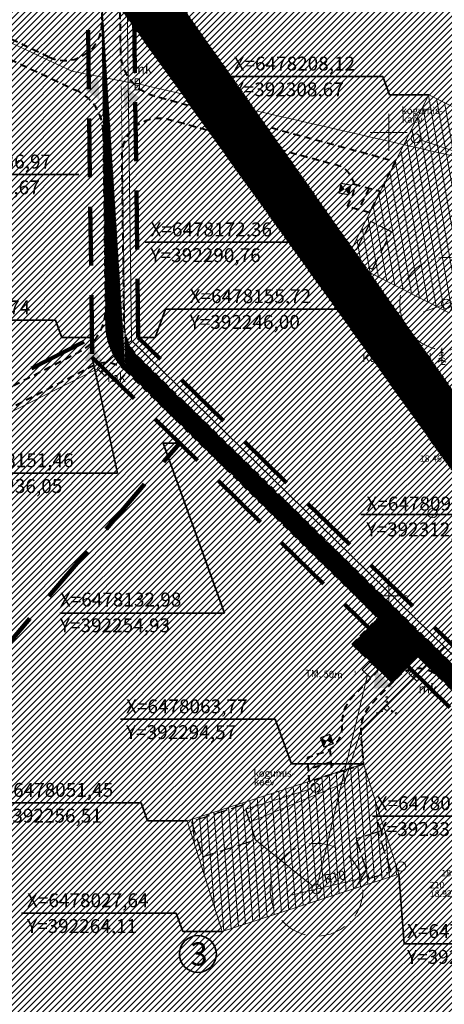
# Model space of a CAD drawing. Units: millimetres. Extents: x 391980 to 392694, y 6477820 to 6478353.
# Drawn here: x 392220 to 392312, y 6478012 to 6478224 of the extents above; entities that cross this region are included whole.
import ezdxf
from ezdxf.enums import TextEntityAlignment as Align

# ---------------------------------------------------------------- set-up
doc = ezdxf.new("R2010")
doc.units = ezdxf.units.MM
for name, pattern in [('ACAD_ISO10W100', [18, 12, -3, 0, -3]), ('asfaar', [2.5, 1.5, -1]), ('DASHEDX2', [38.099999999999994, 25.4, -12.7]), ('honekk', [4, 3, -1])]:
    doc.linetypes.add(name, pattern=pattern)
doc.layers.get('0').update_dxf_attribs({"lineweight": 15})
for name, color, linetype, lineweight in [('14_MPKAABEL', 7, 'MADALKAABEL', 20), ('15 PIIRID', 1, 'Continuous', 60), ('2_AIAD', 7, 'Continuous', 18), ('8_HOONESTUS', 7, 'Continuous', 30), ('alusvork', 7, 'Continuous', 15), ('ehitusala', 30, 'Continuous', 9), ('haljastus', 251, 'Continuous', 13), ('hatch', 253, 'Continuous', 15), ('hooned', 7, 'Continuous', 30), ('ktrass', 7, 'Continuous', 20), ('MOOTKORG', 7, 'Continuous', 13), ('piir', 1, 'Continuous', 25), ('pl. hal', 251, 'Continuous', 5), ('seinad', 7, 'Continuous', 18), ('tee', 250, 'asfaar', 40), ('VESI', 7, 'VESI', 20), ('vork', 251, 'Continuous', 15), ('vormistus', 7, 'Continuous', 30)]:
    doc.layers.add(name, color=color, linetype=linetype, lineweight=lineweight)
doc.styles.add('ITALIC', font='italic.shx')
doc.styles.add('romanc', font='romanc.shx')
doc.styles.add('ROMANS', font='romans.shx')
doc.linetypes.add('-K-', pattern='A,10,-1.5,["K",romanc,S=1.4,R=0,X=-0.7,Y=-0.7],-1.5,10,-3', length=26)
doc.linetypes.add('MADALKAABEL', pattern='A,8,-2,[142,geodeet.shx,S=0.025,R=185,X=1.18,Y=0.303],8,-1,[142,geodeet.shx,S=0.025,R=5,X=-2.195,Y=-0.299],-1', length=20)
doc.linetypes.add('VEETRASSHORE', pattern='A,2.5,-1.5,["V",romanc,S=1.6,R=0,X=-0.8,Y=-0.8],-1.5,10,-3,10,-3,7.5', length=39)
doc.linetypes.add('VESI', pattern='A,5,-0.75,["V",romanc,S=1,R=0,X=-0.5,Y=-0.5],-0.75,5,-1.5', length=13)
pattern_1 = [(315, (0, 0), (0.1122532015133644, 0.1122532015133644), [])]
pattern_2 = [(45, (0, 0), (-0.6735192090801864, 0.6735192090801865), [])]

# ---------------------------------------------------------------- blocks, each defined once
blk = doc.blocks.new('VKORIS')
at = {"linetype": 'Continuous'}
for p, q in [((-1.423576730799099e-13, 4.000355117866842), (-1.423576730799099e-13, -4.000355117867127)), ((-4.000355117866984, 0), (4.000355117866984, 0))]:
    blk.add_line(p, q, dxfattribs=at)
blk = doc.blocks.new('kuusk1')
at = {"linetype": 'Continuous'}
for p, q in [((0, 2.159999999999997), (-0.5399999999999991, 1.859999999999999)), ((0, 2.700000000000003), (-0.3799999999999955, 2.490000000000002)), ((0, 3.240000000000002), (-0.2299999999999969, 3.109999999999999)), ((0, 0), (0, 3.600000000000001)), ((0, 3.240000000000002), (0.230000000000004, 3.109999999999999)), ((0, 2.700000000000003), (0.3800000000000026, 2.490000000000002)), ((0, 2.159999999999997), (0.5399999999999991, 1.859999999999999)), ((0, 0.990000000000002), (-0.8599999999999994, 0.509999999999998)), ((0, 1.619999999999997), (-0.6899999999999977, 1.240000000000002)), ((0, 1.619999999999997), (0.6900000000000048, 1.240000000000002)), ((0, 0.990000000000002), (0.8599999999999994, 0.509999999999998)), ((0.7199999999999989, 0), (0, 0))]:
    blk.add_line(p, q, dxfattribs=at)
blk = doc.blocks.new('vqsa')
at = {"linetype": 'Continuous'}
for centre, radius in [((0, 2.300000000000004), 0.2), ((0, 0), 0.5), ((0, 1.299999999999997), 0.2), ((-2, -1.149999999999999), 0.2), ((-1.13000000000001, -0.6499999999999986), 0.2), ((1.129999999999995, -0.6499999999999986), 0.2), ((2, -1.149999999999999), 0.2)]:
    blk.add_circle(centre, radius, dxfattribs=at)
blk = doc.blocks.new('mets')
blk.add_circle((0, 0), 1)
blk = doc.blocks.new('106')
for p, q in [((-1.5, 0.5896733530204301), (-1.5, -0.6103266469795301)), ((-1.5, 0.5896733530204301), (1.5, 0.5896733530204585)), ((-0.1999999999999886, 0.5896733530204301), (-0.1999999999999886, -0.6103266469795301)), ((0.1999999999999886, 0.5896733530204301), (0.1999999999999886, -0.6103266469795301)), ((1.5, 0.5896733530204585), (1.5, -0.6103266469795585)), ((-1.5, -0.6103266469795301), (1.5, -0.6103266469795585))]:
    blk.add_line(p, q)
blk = doc.blocks.new('_Oblique')
at = {"color": 0, "linetype": 'ByBlock', "lineweight": -2}
blk.add_line((-0.5, -0.5), (0.5, 0.5), dxfattribs=at)

msp = doc.modelspace()

# ---------------------------------------------------------------- hatches: boundary and pattern name
at = {"layer": '2_AIAD', "ltscale": 2}
for points in [[(392237.6400677978, 6478206.990759575), (392234.3164499967, 6478209.420686286), (392237.3631628935, 6478212.189895499)], [(392242.7728076922, 6478210.033590804), (392246.1168702776, 6478207.63187797), (392243.0937015368, 6478204.83698443)], [(392238.5144479549, 6478150.100512837), (392234.4468708811, 6478150.737533924), (392235.8861485081, 6478154.594924111)], [(392300.8544389211, 6478080.322891487), (392296.7516891661, 6478079.97876424), (392297.2367726722, 6478084.06724478)]]:
    msp.add_hatch(color=256, dxfattribs=at).paths.add_polyline_path(points)
at = {"layer": 'ehitusala', "lineweight": 20}
h = msp.add_hatch(dxfattribs=at)
h.set_pattern_fill('ANSI31', color=256, scale=0.4999999999999999, angle=235.0978424925705, style=0)
h.set_pattern_definition([(280.0978424925705, (596997.486085691, -8703.342378119229), (1.562909280222293, 0.2783358255687423), [])])
h.paths.add_polyline_path([(392290.7550721258, 6478172.358192313), (392308.6662955207, 6478208.124274345), (392330.9760777447, 6478196.842288435), (392313.0648543477, 6478161.076206404)])
h = msp.add_hatch(dxfattribs=at)
h.set_pattern_fill('ANSI31', color=256, scale=0.5, angle=229.8150981187063, style=0)
h.set_pattern_definition([(274.8150981187064, (-4303498.999895785, 10957934.68154309), (1.581897354592199, 0.1332554296612423), [])])
h.paths.add_polyline_path([(392302.1689800202, 6478039.952444647), (392264.1116115383, 6478027.637362361), (392256.5079104975, 6478051.453183142), (392294.5652789797, 6478063.768265425)])
at = {"layer": 'hatch', "lineweight": 9}
h = msp.add_hatch(dxfattribs=at)
h.set_pattern_fill('ANSI31', color=253, scale=0.05, angle=270, style=0)
h.set_pattern_definition(pattern_1)
edge = h.paths.add_edge_path()
edge.add_arc((392364.5279267899, 6478069.34506398), 11.99999999945672, 256.2618974256256, 265.8144552304411, ccw=False)
edge.add_line((392361.678116525, 6478057.68836713), (392338.4512758724, 6478063.366827312))
edge.add_arc((392341.3010861368, 6478075.023524161), 11.99999999935052, 225.6122933956445, 256.2618974277854, ccw=False)
edge.add_line((392332.9069658133, 6478066.448050764), (392245.9666077353, 6478151.549804625))
edge.add_arc((392252.9617080042, 6478158.696032457), 9.999999999961055, 180.7288644059253, 225.6122934025812, ccw=False)
edge.add_line((392242.9625171231, 6478158.568825051), (392242.0947775232, 6478226.777856178))
edge.add_line((392243.2098790779, 6478148.650875692), (392243.1685676276, 6478148.691313493))
edge.add_arc((392252.9617080035, 6478158.696032457), 13.99999999896516, 180.7288644067366, 225.6122934023208, ccw=False)
edge.add_line((392238.9628407709, 6478158.517942089), (392238.9211981981, 6478161.791273793))
edge.add_line((392238.9211981986, 6478161.791273793), (392238.0522873419, 6478230.092372046))
edge.add_line((392243.2098790877, 6478148.650875703), (392296.2888587405, 6478096.694403904))
edge.add_line((392296.2888587404, 6478096.694403904), (392310.5813144044, 6478082.704203367))
edge.add_line((392310.5813144044, 6478082.704203367), (392330.8922505383, 6478062.822800465))
edge.add_arc((392339.2863708598, 6478071.398273865), 12.00000000008165, 225.6122934121261, 256.2618974318111)
edge.add_line((392336.436560596, 6478059.741577014), (392351.7085990844, 6478056.007893912))
edge.add_line((392351.7085990844, 6478056.007893912), (392368.8313089269, 6478051.80748054))
edge.add_arc((392367.4018181616, 6478045.980255116), 5.999999999527431, 5.278219284049385, 76.21681386251322, ccw=False)
edge.add_line((392373.3763766044, 6478046.532207481), (392374.8323652761, 6478030.771989849))
edge.add_arc((392380.8069237197, 6478031.323942215), 6.000000000886471, 185.2782192921382, 193.4504748534387)
edge.add_line((392374.9714956675, 6478029.928313519), (392379.1826875568, 6478012.320401511))
edge.add_arc((392390.8535436593, 6478015.111658905), 12.00000000008189, 193.4504748599614, 235.0978949357405)
edge.add_line((392383.9874315908, 6478005.27008865), (392397.9194669871, 6477995.550205145))
edge.add_line((392397.9194669871, 6477995.550205145), (392402.314650771, 6477992.483842394))
edge.add_line((392402.314650771, 6477992.483842394), (392430.3658663242, 6477970.874758841))
edge.add_line((392430.3658663242, 6477970.874758841), (392428.2848631118, 6477968.173363869))
edge.add_line((392428.2848631118, 6477968.173363869), (392430.1483663584, 6477966.168107313))
edge.add_line((392430.1483663584, 6477966.168107313), (392437.5158042895, 6477960.492646243))
edge.add_line((392437.5158042895, 6477960.492646243), (392444.8389798632, 6477969.999017765))
edge.add_line((392444.8389798632, 6477969.999017765), (392442.7473103877, 6477971.610322644))
edge.add_line((392363.6103308768, 6478057.206849471), (392369.7843027701, 6478055.69229749))
edge.add_arc((392367.4018181623, 6478045.980255116), 9.999999999561144, 5.278219286106889, 76.21681386929902, ccw=False)
edge.add_arc((392435.7481675669, 6477984.400893665), 10.00000000039897, 232.3913600162509, 255.9112589119814, ccw=False)
edge.add_line((392429.6455212546, 6477976.478917397), (392404.6808517989, 6477995.71029892))
edge.add_line((392404.6808517989, 6477995.71029892), (392400.2081710107, 6477998.830728562))
edge.add_line((392400.2081710107, 6477998.830728562), (392387.5238432353, 6478007.680131023))
edge.add_arc((392394.3899553042, 6478017.521701276), 11.99999999986026, 193.4504748600907, 235.0978949316006, ccw=False)
edge.add_line((392382.7190992018, 6478014.730443883), (392378.9282478831, 6478030.580820267))
edge.add_arc((392384.7636759388, 6478031.976448962), 6.000000004018445, 185.2782192803679, 193.450474837161, ccw=False)
edge.add_line((392378.7891174918, 6478031.424496598), (392377.3594072817, 6478046.9002654))
edge.add_line((392438.5897071823, 6477974.813107026), (392442.747310388, 6477971.610322644))
edge.add_line((392437.8804594136, 6477975.359471737), (392435.3326083405, 6477977.322193339))
edge.add_line((392435.3326083405, 6477977.322193339), (392433.3139233438, 6477974.701694982))
edge.add_line((392241.8439197514, 6478246.496635181), (392241.119543698, 6478303.436515154))
edge.add_arc((392249.1188964033, 6478303.538281078), 8.000000000517959, 171.5738862976269, 180.7288644018779, ccw=False)
edge.add_line((392237.7891180238, 6478250.778905208), (392237.1505383356, 6478300.974726304))
edge.add_line((392241.2052512033, 6478304.710552231), (392237.1505383356, 6478300.974726304))
edge.add_line((392237.7891180238, 6478250.778905208), (392238.0522873419, 6478230.092372045))
edge.add_line((392241.8439197514, 6478246.496635181), (392242.0947775232, 6478226.777856178))
h = msp.add_hatch(dxfattribs=at)
h.set_pattern_fill('ANSI31', color=253, scale=0.05, angle=270, style=0)
h.set_pattern_definition(pattern_1)
edge = h.paths.add_edge_path()
edge.add_line((392300.5161444119, 6478098.153874985), (392310.5430600538, 6478088.339007347))
edge.add_line((392297.5767745798, 6478095.151000729), (392300.516144412, 6478098.153874985))
edge.add_line((392292.1220240904, 6478089.578401585), (392297.5767745798, 6478095.151000729))
edge.add_line((392292.1220240904, 6478089.578401585), (392297.6946232359, 6478084.123651095))
edge.add_line((392297.6946232359, 6478084.123651095), (392302.0572941377, 6478079.853241432))
edge.add_line((392300.6974974902, 6478081.184281264), (392309.0916178117, 6478089.759754663))
at = {"layer": 'pl. hal', "lineweight": 5}
h = msp.add_hatch(dxfattribs=at)
h.set_pattern_fill('ANSI31', color=51, scale=0.3, style=0)
h.set_pattern_definition(pattern_2)
h.paths.add_polyline_path([(392639.3939286734, 6478060.261275176), (392454.1139286734, 6477843.061275177), (392020.8739286734, 6478103.931275177), (392086.0339286734, 6478161.721275177), (392244.0839286734, 6478307.341275176), (392368.8139286734, 6478229.211275176)])
h.paths.add_polyline_path([(392236.0663293119, 6478151.45024487), (392331.7435023691, 6478057.796441118), (392367.2303539715, 6478049.105958099), (392370.4900779009, 6478045.305221665), (392371.9181599032, 6478029.847077246), (392377.6059286734, 6478006.065275176), (392400.4560103425, 6477990.123589297), (392426.6059286734, 6477969.986275177), (392430.1622950327, 6477966.159382489), (392437.5297329628, 6477960.48392142), (392444.8529085371, 6477969.990292942), (392435.3465370139, 6477977.313468516), (392434.6516474136, 6477976.411417399), (392406.4694311979, 6477998.121416525), (392386.446957781, 6478012.090381112), (392381.8100404465, 6478031.478344074), (392380.15462169, 6478049.397274618), (392372.7294808296, 6478058.05475728), (392336.7817934473, 6478066.858095774), (392246.0129807037, 6478155.707340626), (392244.0839286734, 6478307.341275176), (392234.1989834394, 6478298.233741326)], flags=16)
h = msp.add_hatch(dxfattribs=at)
h.set_pattern_fill('ANSI31', color=121, scale=0.3, style=0)
h.set_pattern_definition(pattern_2)
h.paths.add_polyline_path([(392236.0524006385, 6478151.458969694), (392331.7295736957, 6478057.805165942), (392367.2164252981, 6478049.114682923), (392370.4761492275, 6478045.313946488), (392371.9042312298, 6478029.855802069), (392377.592, 6478006.074), (392400.4420816691, 6477990.13231412), (392426.592, 6477969.995), (392430.1483663593, 6477966.168107312), (392437.5158042894, 6477960.492646243), (392444.8389798637, 6477969.999017766), (392435.3326083405, 6477977.322193339), (392434.6377187402, 6477976.420142222), (392406.4555025245, 6477998.130141349), (392386.4330291076, 6478012.099105936), (392381.7961117731, 6478031.487068898), (392380.1406930166, 6478049.405999442), (392372.7155521562, 6478058.063482104), (392336.7678647739, 6478066.866820598), (392245.9990520303, 6478155.71606545), (392244.07, 6478307.35), (392234.185054766, 6478298.24246615)])

# ---------------------------------------------------------------- linework, layer by layer
msp.add_line((392294.1159956097, 6478069.731695808), (392294.5652789797, 6478063.768265425))
at = {"layer": '14_MPKAABEL'}
for p, q in [((392231.6411547272, 6478213.219710648), (392199.3872197255, 6478228.139232606)), ((392231.6411547272, 6478213.219710648), (392245.1287755343, 6478210.567891064)), ((392314.7129283052, 6478194.712204052), (392246.2605068965, 6478210.365160373)), ((392244.5070543216, 6478155.077501087), (392238.1146914884, 6478149.446959836)), ((392305.9960681523, 6478082.998960024), (392311.9396550902, 6478089.070956817))]:
    msp.add_line(p, q, dxfattribs=at)
at = {"layer": '14_MPKAABEL', "flags": 128}
msp.add_lwpolyline([(392436.5476803734, 6477977.350581067), (392434.5019298526, 6477974.631279447), (392405.5681771392, 6477996.920220152), (392385.1068747414, 6478011.195340046), (392380.3123296915, 6478031.242378874), (392378.6910114483, 6478048.792191499), (392371.8906831275, 6478056.721162227), (392336.0121211119, 6478065.507572399), (392244.5070543216, 6478155.077501087), (392242.6483238682, 6478301.183778931), (392244.1482025003, 6478301.202860042)], dxfattribs=at)
at = {"layer": '14_MPKAABEL'}
for points in [[(392144.4142493127, 6478112.220211959), (392153.8318837301, 6478107.368286593), (392237.2026349076, 6478148.991610379)], [(392270.0799742268, 6478051.213058147), (392290.4619405295, 6478059.691554798), (392294.034552014, 6478071.113645955), (392305.3314629902, 6478082.306211889)]]:
    msp.add_lwpolyline(points, dxfattribs=at)
at = {"layer": '15 PIIRID', "lineweight": 35}
for p, q in [((392265.3614686498, 6478212.061390249), (392298.7447599503, 6478212.061390248)), ((392300.1605727728, 6478208.124274344), (392298.7447599503, 6478212.061390248)), ((392308.6662955207, 6478208.124274345), (392300.1605727728, 6478208.124274344)), ((392200.3592034386, 6478190.93305897), (392233.1871747787, 6478190.933058969)), ((392247.4502452549, 6478176.295308216), (392280.8335365554, 6478176.295308216)), ((392282.2493493779, 6478172.358192312), (392280.8335365554, 6478176.295308216)), ((392290.7550721258, 6478172.358192313), (392282.2493493779, 6478172.358192312)), ((392249.6391026102, 6478155.716065449), (392251.8605568454, 6478161.893522426)), ((392251.8605568454, 6478161.893522426), (392289.2790289725, 6478161.893522426)), ((392195.4546324395, 6478159.466974174), (392228.1743563839, 6478159.466974173)), ((392229.5135459772, 6478155.742933421), (392228.1743563839, 6478159.466974173)), ((392235.9979010375, 6478155.742933421), (392229.5135459772, 6478155.742933421)), ((392245.9990520303, 6478155.71606545), (392249.6391026102, 6478155.716065449)), ((392236.0524006383, 6478151.458969694), (392241.479905482, 6478126.488109937)), ((392254.9277849499, 6478132.982759731), (392251.3756040821, 6478132.982759731)), ((392264.5724517882, 6478096.28474558), (392251.3756040821, 6478132.982759731)), ((392205.0571198966, 6478126.488109937), (392241.479905482, 6478126.488109937)), ((392293.9945469399, 6478117.568718719), (392327.9444878624, 6478117.568718719)), ((392229.0931002648, 6478096.28474558), (392264.5724517882, 6478096.28474558)), ((392242.157840423, 6478073.409136436), (392275.5411317235, 6478073.409136435)), ((392279.0080524673, 6478063.768265424), (392275.5411317235, 6478073.409136435)), ((392294.5652789796, 6478063.768265425), (392279.0080524673, 6478063.768265424)), ((392213.2030836266, 6478055.390299045), (392246.5863749271, 6478055.390299045)), ((392248.0021877496, 6478051.453183141), (392246.5863749271, 6478055.390299045)), ((392296.4740971483, 6478052.506912004), (392329.8264699265, 6478052.506912004)), ((392256.5079104975, 6478051.453183142), (392248.0021877496, 6478051.453183141)), ((392303.367218785, 6478024.925819879), (392302.1689800201, 6478039.952444647)), ((392220.8067846678, 6478031.574478265), (392254.1900759683, 6478031.574478264)), ((392255.6058887908, 6478027.63736236), (392254.1900759683, 6478031.574478264)), ((392264.1116115383, 6478027.637362361), (392255.6058887908, 6478027.63736236)), ((392303.367218785, 6478024.925819879), (392336.1378075886, 6478024.925819879))]:
    msp.add_line(p, q, dxfattribs=at)
at = {"layer": '8_HOONESTUS', "linetype": 'honekk'}
for points in [[(392292.0419059854, 6478172.774245039), (392296.489407766, 6478170.489488712), (392300.5705810107, 6478178.511038915), (392296.1230792306, 6478180.795795242)], [(392295.7338442255, 6478039.022573146), (392300.4970083816, 6478040.543313354), (392297.7261148675, 6478049.106221263), (392292.9629507114, 6478047.585481055)]]:
    msp.add_lwpolyline(points, close=True, dxfattribs=at)
msp.add_lwpolyline([(392257.4461715157, 6478051.329064786), (392259.8793558484, 6478043.708002136), (392271.2965663931, 6478047.402526822), (392268.8633820605, 6478055.023589471), (392257.4461715157, 6478051.329064786)], dxfattribs=at)
at = {"layer": 'ehitusala', "lineweight": 20}
for points in [[(392290.7550721258, 6478172.358192313), (392308.6662955207, 6478208.124274345), (392330.9760777447, 6478196.842288435), (392313.0648543477, 6478161.076206404), (392290.7550721258, 6478172.358192313)], [(392302.1689800202, 6478039.952444647), (392264.1116115383, 6478027.637362361), (392256.5079104975, 6478051.453183142), (392294.5652789797, 6478063.768265425), (392302.1689800202, 6478039.952444647)]]:
    msp.add_lwpolyline(points, dxfattribs=at)
at = {"layer": 'hatch', "color": 253, "lineweight": 9}
for p, q in [((392296.2888587404, 6478096.694403904), (392310.5813144044, 6478082.704203367)), ((392300.6974974902, 6478081.184281264), (392309.0916178117, 6478089.759754663))]:
    msp.add_line(p, q, dxfattribs=at)
at = {"layer": 'hatch', "color": 253, "lineweight": 9, "flags": 128}
msp.add_lwpolyline([(392243.2098790779, 6478148.650875692), (392243.1685676276, 6478148.691313493, -0.1983836590695086), (392238.9628407709, 6478158.517942089), (392238.9211981981, 6478161.791273793)], format="xyb", dxfattribs=at)
at = {"layer": 'hooned', "ltscale": 0.4}
for p, q in [((392289.6458506874, 6478188.994757142), (392289.2519714438, 6478186.898100218)), ((392291.7425076101, 6478188.600877899), (392289.6458506874, 6478188.994757142)), ((392291.7425076101, 6478188.600877899), (392291.3486283665, 6478186.504220975)), ((392291.3486283665, 6478186.504220975), (392289.2519714438, 6478186.898100218)), ((392287.3050724504, 6478070.117762085), (392285.2907249356, 6478069.415255716)), ((392285.2907249356, 6478069.415255716), (392285.993231305, 6478067.400908199)), ((392287.3050724504, 6478070.117762085), (392288.0075788199, 6478068.103414568)), ((392288.0075788199, 6478068.103414568), (392285.993231305, 6478067.400908199))]:
    msp.add_line(p, q, dxfattribs=at)
for points in [[(392289.6458506874, 6478188.994757142), (392290.4864653308, 6478187.727947194), (392289.6458506874, 6478188.994757142), (392289.2519714433, 6478186.898100218)], [(392291.7425076106, 6478188.600877899), (392290.4864653308, 6478187.727947194), (392291.3486283665, 6478186.504220975), (392290.5137089059, 6478187.746260772)], [(392285.2907249356, 6478069.415255716), (392286.650535806, 6478068.735288938), (392285.2907249356, 6478069.415255716), (392285.9932313048, 6478067.400908199)], [(392287.3050724507, 6478070.117762085), (392286.650535806, 6478068.735288938), (392288.0075788199, 6478068.103414568), (392286.6650416079, 6478068.764736879)]]:
    msp.add_solid(points, dxfattribs=at)
at = {"layer": 'ktrass', "linetype": '-K-'}
for p, q in [((392306.7639223249, 6478198.393145693), (392315.1732035292, 6478195.60817482)), ((392283.2211727551, 6478058.363635461), (392269.185306218, 6478054.015279438))]:
    msp.add_line(p, q, dxfattribs=at)
for centre in [(392305.8146270649, 6478198.707531618), (392284.179036018, 6478058.628071117)]:
    msp.add_circle(centre, 1, dxfattribs=at)
at = {"layer": 'piir', "linetype": 'DASHEDX2', "lineweight": 100, "ltscale": 0.5, "flags": 128}
for points in [[(392245.9990520303, 6478155.71606545), (392244.07, 6478307.35)], [(392234.185054766, 6478298.24246615), (392236.0524006385, 6478151.458969694)], [(392236.0524006383, 6478151.458969694), (392254.9277849496, 6478132.982759731), (392159.1308519693, 6478020.68195099), (392020.86, 6478103.94), (392119.1880759553, 6478192.289539517), (392201.073686429, 6478137.803294163), (392235.9979010375, 6478155.742933421), (392236.0524006385, 6478151.458969694)], [(392434.6377187402, 6477976.420142222), (392406.4555025245, 6477998.130141349), (392386.4330291076, 6478012.099105936), (392381.7961117731, 6478031.487068898), (392380.1406930166, 6478049.405999442), (392372.7155521562, 6478058.063482104), (392336.7678647739, 6478066.866820598), (392245.9990520303, 6478155.71606545)], [(392236.0524006385, 6478151.458969694), (392331.7295736957, 6478057.805165942), (392367.2164252981, 6478049.114682923), (392370.4761492275, 6478045.313946488), (392371.9042312298, 6478029.855802069), (392377.592, 6478006.074), (392400.4420816691, 6477990.13231412), (392426.592, 6477969.995), (392430.1483663593, 6477966.168107312), (392437.5158042891, 6477960.492646243)]]:
    msp.add_lwpolyline(points, dxfattribs=at)
at = {"layer": 'seinad', "ltscale": 0.5}
for p, q in [((392307.5364930872, 6478161.318486533), (392321.8228310691, 6478166.339110947)), ((392278.9609262804, 6478035.447395897), (392293.6954884538, 6478038.940073956))]:
    msp.add_line(p, q, dxfattribs=at)
at = {"layer": 'seinad', "linetype": 'ACAD_ISO10W100', "ltscale": 0.5}
for centre in [(392312.3884569321, 6478163.02360425), (392284.440296701, 6478036.614380261)]:
    msp.add_circle(centre, 9.999999999989999, dxfattribs=at)
at = {"layer": 'tee'}
for p, q in [((392292.4193690606, 6478188.865423136), (392298.2311855066, 6478187.286892522)), ((392295.7699854525, 6478187.955371934), (392293.4859935659, 6478183.394575645)), ((392292.1220240904, 6478089.578401585), (392297.5767745798, 6478095.151000729)), ((392292.1220240904, 6478089.578401585), (392297.6946232359, 6478084.123651095)), ((392287.3071809456, 6478066.930737593), (392287.712507181, 6478061.550759279)), ((392287.5192534284, 6478064.115856005), (392282.6244164292, 6478062.531923039))]:
    msp.add_line(p, q, dxfattribs=at)
msp.add_lwpolyline([(392237.7891180266, 6478250.778905208), (392238.1350067792, 6478223.590176366, -0.5536110051929605), (392226.7358995992, 6478216.246748374), (392202.6216073646, 6478227.567723062), (392193.1881920119, 6478218.739818178), (392198.061151647, 6478216.452102158), (392200.391607434, 6478218.632971043, -0.3069219531319043), (392209.2576415369, 6478220.033418595), (392232.6842128031, 6478209.035309365, -0.2873235278610176), (392238.4337105933, 6478200.110439184), (392238.9211981986, 6478161.791273793)], format="xyb", dxfattribs=at)
at = {"layer": 'tee', "flags": 128}
for points in [[(392363.6520878183, 6478057.377068906, -0.04170505057279294), (392361.678116525, 6478057.68836713), (392338.4512758724, 6478063.366827312, -0.1345371414968859), (392332.9069658133, 6478066.448050764), (392245.9666077353, 6478151.549804625, -0.1983836590745887), (392242.9625171231, 6478158.568825051), (392242.4994496466, 6478194.968436092, -0.4981688739117374), (392252.5956910988, 6478202.790503667), (392288.7833440026, 6478192.961680181, -0.4737968840991905), (392291.9435144943, 6478185.8976059), (392291.0247935112, 6478184.063055057), (392295.9471936201, 6478182.726096234), (392301.4287741475, 6478193.672007326), (392249.5937641846, 6478207.750764093, -0.3349629903726429), (392242.2156842377, 6478217.273933752), (392241.8430891344, 6478246.561926359)], [(392161.2638045432, 6478115.667694549), (392233.4911794018, 6478152.768974119, 0.2845768564551849), (392238.9211981986, 6478161.791273793)], [(392363.6520878183, 6478057.377068906, -0.04170505057279294), (392361.678116525, 6478057.68836713), (392338.4512758724, 6478063.366827312, -0.1345371414968859), (392332.9069658133, 6478066.448050764), (392245.9666077353, 6478151.549804625, -0.1983836590745887), (392242.9625171231, 6478158.568825051)], [(392157.3204463304, 6478109.145234688), (392236.2713156759, 6478149.700194364, -0.3228758738791067), (392243.2098790877, 6478148.650875703)], [(392296.2888587405, 6478096.694403904, -0.05038204443531163), (392297.5767745803, 6478095.15100073, -0.05038204443531163)], [(392289.9236439326, 6478072.027294789, -0.33173672225611), (392285.7725366422, 6478066.178263608), (392282.4311626765, 6478065.097019765), (392282.8176701817, 6478059.966826317), (392294.5652789795, 6478063.768265426), (392294.0571601286, 6478070.512631224, -0.2157336919939528), (392296.3175697484, 6478076.709726171), (392302.0965175438, 6478082.61352683, -0.414213562378494), (392310.5813144044, 6478082.704203367)], [(392297.6946232358, 6478084.123651095, -0.05038204447399088), (392296.439986304, 6478082.553075803), (392292.1928856504, 6478078.214217499, 0.2115179837203517), (392289.923821316, 6478072.14584532, 0.2115179837203517)], [(392310.5813144044, 6478082.704203367), (392330.8922505383, 6478062.822800465, 0.1345371414490133), (392336.436560596, 6478059.741577014), (392351.7085990844, 6478056.007893912), (392368.8313089269, 6478051.80748054, -0.3198071635229564), (392373.3763766044, 6478046.532207481), (392374.8323652761, 6478030.771989849, 0.03567331261437923), (392374.9714956675, 6478029.928313519), (392379.1826875568, 6478012.320401511, 0.1837482315337169), (392383.9874315908, 6478005.27008865), (392397.9194669871, 6477995.550205145), (392402.314650771, 6477992.483842394), (392430.3658663242, 6477970.874758841), (392428.2848631118, 6477968.173363869), (392430.1483663584, 6477966.168107313), (392437.5158042895, 6477960.492646243), (392444.8389798632, 6477969.999017765), (392442.7473103877, 6477971.610322644)]]:
    msp.add_lwpolyline(points, format="xyb", dxfattribs=at)
msp.add_lwpolyline([(392243.2098790877, 6478148.650875703), (392296.2888587405, 6478096.694403904)], dxfattribs=at)
at = {"layer": 'VESI', "linetype": 'VEETRASSHORE', "ltscale": 0.6}
for p, q in [((392295.9795285558, 6478085.802475159), (392294.3007044906, 6478084.087380478)), ((392297.6946232358, 6478084.123651095), (392295.9795285558, 6478085.802475159)), ((392296.0157991705, 6478082.408556414), (392294.3007044906, 6478084.087380478)), ((392297.6946232358, 6478084.123651095), (392296.0157991705, 6478082.408556414))]:
    msp.add_line(p, q, dxfattribs=at)
at = {"layer": 'VESI', "linetype": 'VEETRASSHORE', "ltscale": 0.8}
for p, q in [((392295.4210182499, 6478082.99075898), (392284.6606379896, 6478037.716542892)), ((392283.6529597208, 6478037.373825001), (392271.2965663931, 6478047.402526822))]:
    msp.add_line(p, q, dxfattribs=at)
at = {"layer": 'VESI', "linetype": 'VEETRASSHORE'}
msp.add_line((392252.8525895616, 6478069.015729642), (392253.1817514515, 6478068.898629197), dxfattribs=at)
for centre in [(392312.3884569321, 6478163.02360425), (392284.4294078341, 6478036.743643814)]:
    msp.add_circle(centre, 0.9999999999989999, dxfattribs=at)
at = {"layer": 'vormistus', "color": 7, "lineweight": 35}
msp.add_circle((392258.8512388451, 6478022.757315856), 3.97894020521412, dxfattribs=at)

# ---------------------------------------------------------------- block references
at = {"layer": '14_MPKAABEL', "ltscale": 0.5, "yscale": 0.7999999998137355, "zscale": 0.8}
for p, xscale, rotation in [((392245.7887913307, 6478210.360490319), 0.8000000000069238, 270.5672181125012), ((392238.3116993476, 6478148.604227037), 0.8000000000069237, 316.1877840343261), ((392305.5540268346, 6478082.769314954), 0.8000000000069237, 316.1877840343261)]:
    msp.add_blockref('106', p, dxfattribs=dict(at, xscale=xscale, rotation=rotation))
at = {"layer": 'haljastus', "zscale": 0.6}
msp.add_blockref('kuusk1', (392311.4397808, 6478149.911285384), dxfattribs=at)
at = {"layer": 'haljastus'}
for name, p in [('mets', (392309.4374844322, 6478117.832679355)), ('vqsa', (392299.5770685637, 6478075.825635162)), ('mets', (392302.6754322299, 6478041.614993776))]:
    msp.add_blockref(name, p, dxfattribs=at)
at = {"layer": 'seinad', "ltscale": 0.5, "xscale": 3.000000000550237, "yscale": 3, "zscale": 2.999999999996987, "rotation": 13.33525765425292}
msp.add_blockref('_Oblique', (392294.0552353933, 6478038.973329258), dxfattribs=at)
at = {"layer": 'vork'}
for p in [(392300, 6478200), (392300, 6478100)]:
    msp.add_blockref('VKORIS', p, dxfattribs=at)

# ---------------------------------------------------------------- texts
at = {"layer": '14_MPKAABEL', "style": 'romanc'}
for p in [(392244.8938110633, 6478212.673060577), (392239.2698900937, 6478146.152224547), (392306.4198898372, 6478079.023366051)]:
    msp.add_text('mk', height=1.999999999998, dxfattribs=at).set_placement(p)
at = {"layer": '15 PIIRID', "lineweight": 35, "style": 'romanc'}
for s, p in [('X=6478208,12', (392266.5486199684, 6478213.329851909)), ('Y=392308,67', (392266.5486199684, 6478207.768750114)), ('X=6478236,97', (392200.9910347968, 6478192.201520629)), ('Y=392212,67', (392200.9910347968, 6478186.640418835)), ('X=6478172,36', (392248.6373965734, 6478177.563769876)), ('Y=392290,76', (392248.6373965734, 6478172.002668082)), ('X=6478155,72', (392257.0828889905, 6478163.161984086)), ('X=6478155,74', (392196.4879747221, 6478160.735435833)), ('Y=392246,00', (392257.0828889905, 6478157.600882292)), ('X=6478151,46', (392205.8603953173, 6478127.756571597)), ('Y=392236,05', (392205.8603953173, 6478122.195469803)), ('X=6478091,07', (392295.1959373248, 6478118.408341069)), ('Y=392312,08', (392295.1959373248, 6478112.847239275)), ('X=6478132,98', (392229.0896042095, 6478097.715532713)), ('Y=392254,93', (392229.0896042095, 6478092.154430918)), ('X=6478063,77', (392243.3449917415, 6478074.677598095)), ('Y=392294,57', (392243.3449917415, 6478069.116496301)), ('X=6478051,45', (392214.3902349451, 6478056.658760705)), ('X=6478057,80', (392297.4026466754, 6478053.775373665)), ('Y=392256,51', (392214.3902349451, 6478051.097658911)), ('Y=392331,73', (392297.4026466754, 6478048.21427187)), ('X=6478027,64', (392221.9939359863, 6478032.842939924)), ('Y=392264,11', (392221.9939359863, 6478027.28183813)), ('X=6478039,95', (392303.9416676066, 6478026.19428154)), ('Y=392302,17', (392303.9416676066, 6478020.633179746))]:
    msp.add_text(s, height=3, dxfattribs=at).set_placement(p)
at = {"layer": 'alusvork', "style": 'romanc'}
msp.add_text(' 210', height=1.4, dxfattribs=at).set_placement((392308.4201286146, 6478036.476571837), align=Align.BOTTOM_LEFT)
msp.add_text(' 18.92', height=1.4, dxfattribs=at).set_placement((392308.4201286146, 6478036.476571837), align=Align.TOP_LEFT)
at = {"layer": 'haljastus', "style": 'ROMANS'}
msp.add_text('Kuusk, mänd', height=1.8, dxfattribs=at).set_placement((392309.2734235052, 6478151.376147369), align=Align.MIDDLE_RIGHT)
at = {"layer": 'MOOTKORG', "style": 'ITALIC'}
for s, p in [(' 18.46', (392306.2655739302, 6478130.333058876)), (' 18.66', (392310.9150443382, 6478040.901272225))]:
    msp.add_text(s, height=1.4, dxfattribs=at).set_placement(p, align=Align.TOP_LEFT)
at = {"layer": 'seinad', "linetype": '-K-', "style": 'romanc'}
for s, p in [('kogumis-', (392302.7548433455, 6478203.968403437)), ('kaev', (392302.8241533878, 6478202.092266045)), ('kogumis-', (392270.8663330868, 6478061.024203656, -2.080780261196196)), ('kaev', (392270.9356431291, 6478059.148066264, -2.080780261196196))]:
    msp.add_text(s, height=1.5, dxfattribs=at).set_placement(p)
at = {"layer": 'seinad', "style": 'romanc'}
msp.add_text('R10', height=1.999999999998, rotation=13.03590664899265, dxfattribs=at).set_placement((392286.276396676, 6478037.855597279))
at = {"layer": 'VESI', "style": 'romanc'}
msp.add_text('TM, 50m', height=1.5, rotation=357.5274997118639, dxfattribs=at).set_placement((392281.9965326369, 6478082.581387597))
msp.add_text('3', height=0.8999999999999999, dxfattribs=at).set_placement((392292.3981313921, 6478083.845795752), align=Align.TOP_LEFT)
at = {"layer": 'vormistus', "color": 7, "lineweight": 35, "style": 'romanc'}
msp.add_text('3', height=5, dxfattribs=at).set_placement((392257.168145041, 6478020.274252172))

doc.saveas('drawing.dxf')
